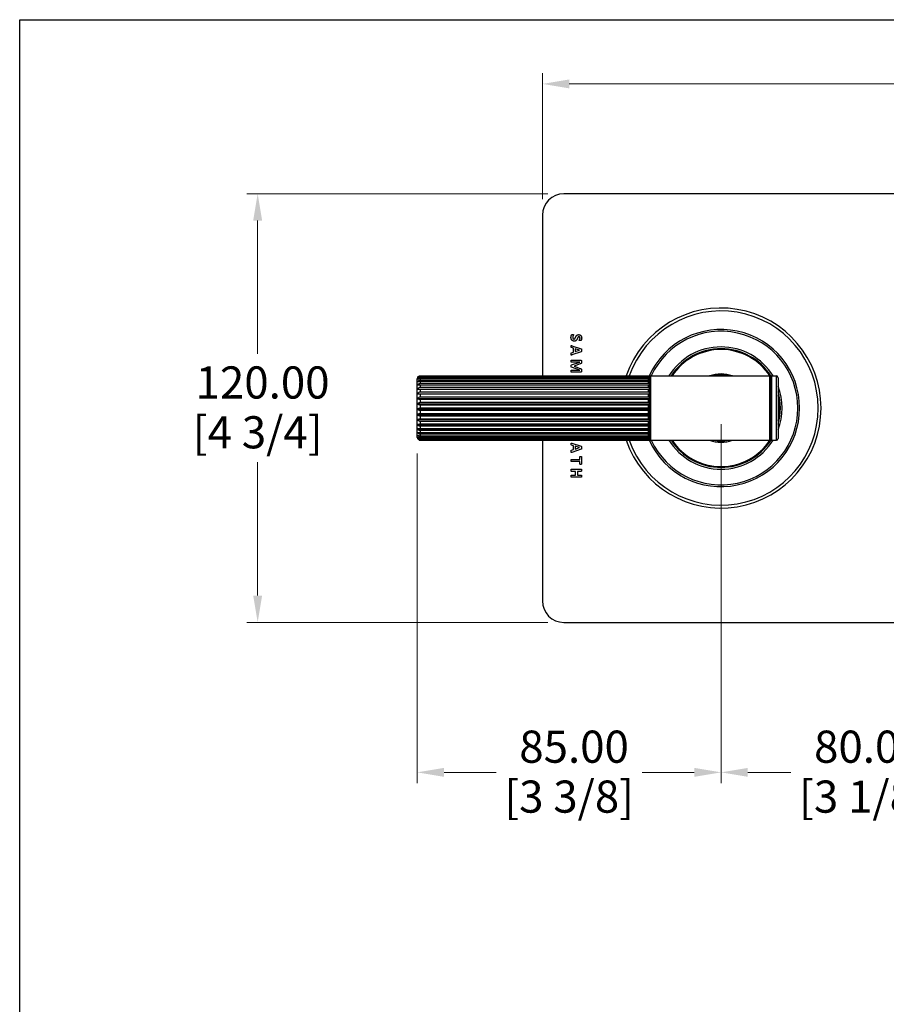
# Model space of a CAD drawing. Units: millimetres. Extents: x 24 to 867, y 24 to 606.
# Drawn here: x 24 to 267, y 330 to 606 of the extents above; entities that cross this region are included whole.
import ezdxf

# ---------------------------------------------------------------- set-up
doc = ezdxf.new("R2010")
doc.units = ezdxf.units.MM
doc.header["$LTSCALE"] = 3
for name, color, linetype, lineweight, true_color in [('Dimension (ISO)', 7, 'Continuous', 18, 0x00003f), ('Visible (ISO)', 7, 'Continuous', 25, 0x00003f), ('Visible Narrow (ISO)', 7, 'Continuous', 25, 0x00003f)]:
    doc.layers.add(name, color=color, linetype=linetype, lineweight=lineweight, true_color=true_color)
doc.layers.add('Sketch Geometry (ANSI)', color=7, linetype='Continuous', lineweight=25)
doc.styles.add('Samuel Heath (ISO)', font='tahoma.ttf')
doc.dimstyles.new('Samuel Heath (ISO)', dxfattribs={"dimscale": 3, "dimtxt": 3, "dimasz": 2.5, "dimexe": 1, "dimexo": 1.5, "dimgap": 0.762, "dimtad": 0, "dimtih": 1, "dimtoh": 1, "dimrnd": 1e-08, "dimzin": 0, "dimdsep": 46, "dimtxsty": 'Samuel Heath (ISO)', "dimcen": 0.09, "dimdle": 10, "dimclrd": 256, "dimclre": 256, "dimclrt": 256, "dimazin": 0, "dimtfac": 1, "dimtmove": 0, "dimatfit": 3, "dimfxl": 1, "dimtolj": 1, "dimtzin": 0, "dimlwd": 15, "dimlwe": 15, "dimarcsym": 0})

# ---------------------------------------------------------------- blocks, each defined once
blk = doc.blocks.new('Borders Default Border')
at = {"layer": 'Sketch Geometry (ANSI)', "flags": 128}
blk.add_lwpolyline([(8, 8), (8, 202), (289, 202), (289, 8), (8, 8)], dxfattribs=at)
blk = doc.blocks.new('*D6')
at = {"layer": 'Defpoints', "color": 0, "transparency": 16777216}
for p in [(430.28, 588.02), (170.28, 551.27), (430.28, 551.27)]:
    blk.add_point(p, dxfattribs=at)
at = {"layer": 'Dimension (ISO)', "color": 176, "lineweight": 15, "true_color": 0x000080, "transparency": 16777216}
for p, q in [((170.28, 555.77), (170.28, 591.02)), ((430.28, 555.77), (430.28, 591.02)), ((177.78, 588.02), (276.44, 588.02)), ((422.78, 588.02), (324.12, 588.02))]:
    blk.add_line(p, q, dxfattribs=at)
at = {"layer": 'Dimension (ISO)', "color": 176, "true_color": 0x000080, "transparency": 16777216}
for points in [[(177.78, 589.27), (177.78, 586.77), (170.28, 588.02)], [(422.78, 589.27), (422.78, 586.77), (430.28, 588.02)]]:
    blk.add_solid(points, dxfattribs=at)
at = {"layer": 'Dimension (ISO)', "color": 176, "lineweight": 18, "true_color": 0x000080, "transparency": 16777216, "char_height": 9, "attachment_point": 2, "style": 'Samuel Heath (ISO)'}
for s, insert in [('\\A1; 260.00', (300.28, 599.68)), ('\\A1;[10 1/4]', (300.28, 585.74))]:
    blk.add_mtext(s, dxfattribs=dict(at, insert=insert))
blk = doc.blocks.new('*D7')
at = {"layer": 'Defpoints', "color": 0, "transparency": 16777216}
for p in [(176.28, 557.27), (90.6, 437.27), (176.28, 437.27)]:
    blk.add_point(p, dxfattribs=at)
at = {"layer": 'Dimension (ISO)', "color": 176, "lineweight": 15, "true_color": 0x000080, "transparency": 16777216}
for p, q in [((171.78, 557.27), (87.6, 557.27)), ((90.6, 549.77), (90.6, 512.41)), ((90.6, 444.77), (90.6, 482.12)), ((171.78, 437.27), (87.6, 437.27))]:
    blk.add_line(p, q, dxfattribs=at)
at = {"layer": 'Dimension (ISO)', "color": 176, "true_color": 0x000080, "transparency": 16777216}
for points in [[(89.35, 549.77), (91.85, 549.77), (90.6, 557.27)], [(89.35, 444.77), (91.85, 444.77), (90.6, 437.27)]]:
    blk.add_solid(points, dxfattribs=at)
at = {"layer": 'Dimension (ISO)', "color": 176, "lineweight": 18, "true_color": 0x000080, "transparency": 16777216, "char_height": 9, "attachment_point": 2, "style": 'Samuel Heath (ISO)'}
for s, insert in [('\\A1; 120.00', (90.6, 508.93)), ('\\A1;[4 3/4]', (90.6, 494.98))]:
    blk.add_mtext(s, dxfattribs=dict(at, insert=insert))
blk = doc.blocks.new('*D8')
at = {"layer": 'Defpoints', "color": 0, "transparency": 16777216}
for p in [(220.28, 497.27), (300.28, 497.27), (220.28, 395.27)]:
    blk.add_point(p, dxfattribs=at)
at = {"layer": 'Dimension (ISO)', "color": 176, "lineweight": 15, "true_color": 0x000080, "transparency": 16777216}
for p, q in [((220.28, 492.77), (220.28, 392.27)), ((300.28, 492.77), (300.28, 392.27)), ((227.78, 395.27), (239.82, 395.27)), ((292.78, 395.27), (280.74, 395.27))]:
    blk.add_line(p, q, dxfattribs=at)
at = {"layer": 'Dimension (ISO)', "color": 176, "true_color": 0x000080, "transparency": 16777216}
for points in [[(227.78, 396.52), (227.78, 394.02), (220.28, 395.27)], [(292.78, 396.52), (292.78, 394.02), (300.28, 395.27)]]:
    blk.add_solid(points, dxfattribs=at)
at = {"layer": 'Dimension (ISO)', "color": 176, "lineweight": 18, "true_color": 0x000080, "transparency": 16777216, "char_height": 9, "attachment_point": 2, "style": 'Samuel Heath (ISO)'}
for s, insert in [('\\A1; 80.00', (260.28, 406.96)), ('\\A1;[3 1/8]', (260.28, 392.98))]:
    blk.add_mtext(s, dxfattribs=dict(at, insert=insert))
blk = doc.blocks.new('*D12')
at = {"layer": 'Defpoints', "color": 0, "transparency": 16777216}
for p in [(220.28, 497.27), (135.28, 489.07), (135.28, 395.27)]:
    blk.add_point(p, dxfattribs=at)
at = {"layer": 'Dimension (ISO)', "color": 176, "lineweight": 15, "true_color": 0x000080, "transparency": 16777216}
for p, q in [((220.28, 492.77), (220.28, 392.27)), ((135.28, 484.57), (135.28, 392.27)), ((142.78, 395.27), (157.32, 395.27)), ((212.78, 395.27), (198.24, 395.27))]:
    blk.add_line(p, q, dxfattribs=at)
at = {"layer": 'Dimension (ISO)', "color": 176, "true_color": 0x000080, "transparency": 16777216}
for points in [[(142.78, 396.52), (142.78, 394.02), (135.28, 395.27)], [(212.78, 396.52), (212.78, 394.02), (220.28, 395.27)]]:
    blk.add_solid(points, dxfattribs=at)
at = {"layer": 'Dimension (ISO)', "color": 176, "lineweight": 18, "true_color": 0x000080, "transparency": 16777216, "char_height": 9, "attachment_point": 2, "style": 'Samuel Heath (ISO)'}
for s, insert in [('\\A1; 85.00', (177.78, 406.96)), ('\\A1;[3 3/8]', (177.78, 392.98))]:
    blk.add_mtext(s, dxfattribs=dict(at, insert=insert))

msp = doc.modelspace()

# ---------------------------------------------------------------- linework, layer by layer
at = {"layer": 'Visible (ISO)'}
for p, q in [((424.279, 557.267), (176.279, 557.267)), ((170.279, 551.267), (170.279, 506.267)), ((178.42, 512.723), (179, 512.917)), ((179, 514.003), (178.433, 514.185)), ((181.118, 513.031), (178.558, 512.135)), ((178.564, 514.727), (181.124, 513.834)), ((179, 512.917), (179, 514.003)), ((179.452, 513.87), (179.452, 513.055)), ((180.677, 513.464), (179.452, 513.87)), ((179.452, 513.055), (180.677, 513.461)), ((180.677, 513.461), (180.677, 513.464)), ((178.42, 510.7), (180.993, 510.7)), ((180.77, 510.145), (178.42, 510.145)), ((178.422, 509.33), (180.77, 510.139)), ((180.77, 510.139), (180.77, 510.145)), ((181.227, 510.479), (181.227, 510.096)), ((178.42, 507.89), (180.77, 507.89)), ((180.993, 507.334), (178.42, 507.334)), ((180.77, 507.895), (178.422, 508.731)), ((180.895, 509.641), (179.174, 509.015)), ((179.174, 509.015), (179.174, 509.006)), ((179.174, 509.006), (180.889, 508.358)), ((180.77, 507.89), (180.77, 507.895)), ((181.227, 507.961), (181.227, 507.566)), ((135.279, 489.067), (135.279, 505.467)), ((136.079, 506.267), (199.979, 506.267)), ((199.979, 506.238), (136.079, 506.238)), ((136.079, 506.14), (199.979, 506.14)), ((199.979, 505.975), (136.079, 505.975)), ((136.079, 505.742), (199.979, 505.742)), ((199.979, 505.447), (136.079, 505.447)), ((136.079, 505.088), (199.979, 505.088)), ((199.979, 504.671), (136.079, 504.671)), ((200.279, 488.567), (200.279, 505.967)), ((200.279, 505.967), (200.279, 505.964)), ((200.279, 505.957), (200.279, 505.793)), ((200.279, 505.751), (200.279, 505.362)), ((200.279, 505.287), (200.279, 504.686)), ((200.279, 504.58), (200.279, 503.783)), ((200.579, 506.267), (233.979, 506.267)), ((234.279, 488.367), (234.279, 506.167)), ((234.379, 506.267), (235.779, 506.267)), ((236.279, 505.767), (236.279, 488.767)), ((135.386, 502.544), (200.279, 502.544)), ((136.079, 504.195), (199.979, 504.195)), ((199.979, 503.67), (136.079, 503.67)), ((136.079, 503.092), (199.979, 503.092)), ((199.979, 502.474), (136.079, 502.474)), ((136.079, 501.813), (199.979, 501.813)), ((200.279, 503.65), (200.279, 502.683)), ((200.279, 502.526), (200.279, 501.419)), ((135.386, 501.285), (200.279, 501.285)), ((135.386, 499.903), (200.279, 499.903)), ((199.979, 501.12), (136.079, 501.12)), ((136.079, 500.395), (199.979, 500.395)), ((199.979, 499.649), (136.079, 499.649)), ((200.279, 501.243), (200.279, 500.028)), ((200.279, 499.839), (200.279, 498.554)), ((135.386, 498.442), (200.279, 498.442)), ((135.386, 496.945), (200.279, 496.945)), ((136.079, 498.882), (199.979, 498.882)), ((199.979, 498.106), (136.079, 498.106)), ((136.079, 497.32), (199.979, 497.32)), ((199.979, 496.537), (136.079, 496.537)), ((200.279, 498.357), (200.279, 497.04)), ((200.279, 496.841), (200.279, 495.533)), ((135.386, 495.457), (200.279, 495.457)), ((135.386, 494.025), (200.279, 494.025)), ((136.079, 495.756), (199.979, 495.756)), ((199.979, 494.991), (136.079, 494.991)), ((136.079, 494.238), (199.979, 494.238)), ((199.979, 493.513), (136.079, 493.513)), ((200.279, 495.339), (200.279, 494.079)), ((200.279, 493.895), (200.279, 492.722)), ((135.386, 492.691), (200.279, 492.691)), ((135.386, 491.496), (200.279, 491.496)), ((136.079, 492.813), (199.979, 492.813)), ((199.979, 492.15), (136.079, 492.15)), ((136.079, 491.522), (199.979, 491.522)), ((199.979, 490.942), (136.079, 490.942)), ((200.279, 492.553), (200.279, 491.503)), ((200.279, 491.355), (200.279, 490.459)), ((136.079, 490.407), (199.979, 490.407)), ((199.979, 489.926), (136.079, 489.926)), ((136.079, 489.499), (199.979, 489.499)), ((199.979, 489.134), (136.079, 489.134)), ((136.079, 488.828), (199.979, 488.828)), ((199.979, 488.588), (136.079, 488.588)), ((136.079, 488.413), (199.979, 488.413)), ((199.979, 488.307), (136.079, 488.307)), ((136.079, 488.268), (199.979, 488.268)), ((170.279, 488.268), (170.279, 443.267)), ((200.279, 490.337), (200.279, 489.622)), ((200.279, 489.529), (200.279, 489.017)), ((200.279, 488.956), (200.279, 488.663)), ((200.279, 488.636), (200.279, 488.567)), ((200.579, 488.267), (233.979, 488.267)), ((234.379, 488.267), (235.779, 488.267)), ((178.42, 485.444), (179, 485.638)), ((179, 486.724), (178.433, 486.906)), ((181.118, 485.752), (178.558, 484.856)), ((178.564, 487.448), (181.124, 486.555)), ((179, 485.638), (179, 486.724)), ((180.677, 486.185), (179.452, 486.591)), ((179.452, 486.591), (179.452, 485.776)), ((179.452, 485.776), (180.677, 486.182)), ((180.677, 486.182), (180.677, 486.185)), ((178.42, 482.901), (180.748, 482.901)), ((180.748, 482.901), (180.748, 483.622)), ((181.227, 483.622), (181.227, 481.591)), ((180.748, 482.313), (178.42, 482.313)), ((178.42, 480.126), (181.148, 480.126)), ((180.748, 481.591), (180.748, 482.313)), ((179.588, 479.541), (178.42, 479.541)), ((178.42, 478.457), (179.588, 478.457)), ((181.148, 477.872), (178.42, 477.872)), ((179.588, 478.457), (179.588, 479.541)), ((181.148, 479.541), (180.089, 479.541)), ((180.089, 479.541), (180.089, 478.457)), ((180.089, 478.457), (181.148, 478.457)), ((176.279, 437.267), (424.279, 437.267))]:
    msp.add_line(p, q, dxfattribs=at)
for centre, radius, start, end in [((176.279, 551.267), 6, 90, 180), ((220.279, 497.267), 28, 198.74901, 161.25099), ((220.279, 497.267), 22, 203.94586, 156.05416), ((220.279, 497.267), 16.625, 32.56047, 147.22418), ((136.079, 505.467), 0.8, 111.67969, 180), ((199.979, 505.967), 0.3, 0, 54.22996), ((200.579, 505.967), 0.3, 90, 180), ((220.279, 497.267), 9.548, 70.49097, 109.50903), ((220.279, 497.267), 9.25, 76.64882, 103.35118), ((220.279, 497.267), 9.2, 78.03125, 101.96875), ((233.979, 505.967), 0.3, 0, 90), ((234.379, 506.167), 0.1, 90, 180), ((235.779, 505.767), 0.5, 0, 90), ((220.279, 497.267), 16.625, 344.23961, 15.76039), ((136.079, 489.067), 0.8, 180, 248.32031), ((199.979, 488.567), 0.3, 305.77004, 0), ((200.579, 488.567), 0.3, 180, 270), ((220.279, 497.267), 16.625, 212.77582, 327.43953), ((220.279, 497.267), 9.548, 250.49097, 289.50903), ((220.279, 497.267), 9.25, 256.64882, 283.35118), ((220.279, 497.267), 9.2, 258.03125, 281.96875), ((233.979, 488.567), 0.3, 270, 0), ((234.379, 488.367), 0.1, 180, 270), ((235.779, 488.767), 0.5, 270, 0), ((176.279, 443.267), 6, 180, 270)]:
    msp.add_arc(centre, radius, start, end, dxfattribs=at)
for points in [[(178.289, 517.05), (178.289, 517.2), (178.338, 517.456), (178.409, 517.652), (178.485, 517.785), (178.542, 517.842), (178.651, 517.867), (178.755, 517.867)], [(179.207, 515.983), (178.978, 515.983), (178.635, 516.151), (178.406, 516.443), (178.289, 516.83), (178.289, 517.05)], [(178.755, 517.867), (178.823, 517.867), (178.918, 517.859), (178.975, 517.837), (179, 517.804), (179, 517.783)], [(179, 517.783), (179, 517.75), (178.926, 517.638), (178.836, 517.459), (178.763, 517.211), (178.763, 517.05)], [(178.763, 517.05), (178.763, 516.941), (178.814, 516.772), (178.907, 516.655), (179.046, 516.593), (179.13, 516.593)], [(179.13, 516.593), (179.228, 516.593), (179.37, 516.699), (179.479, 516.87), (179.574, 517.088), (179.68, 517.322), (179.817, 517.54), (180.007, 517.712), (180.266, 517.818), (180.446, 517.818)], [(180.511, 517.222), (180.416, 517.222), (180.274, 517.118), (180.165, 516.941), (180.07, 516.718), (179.964, 516.486), (179.827, 516.263), (179.637, 516.089), (179.381, 515.983), (179.207, 515.983)], [(180.446, 517.818), (180.655, 517.818), (180.968, 517.663), (181.175, 517.404), (181.279, 517.047), (181.279, 516.849)], [(180.821, 516.84), (180.821, 516.936), (180.775, 517.08), (180.691, 517.175), (180.576, 517.222), (180.511, 517.222)], [(180.625, 516.225), (180.625, 516.25), (180.688, 516.356), (180.761, 516.514), (180.821, 516.718), (180.821, 516.84)], [(180.865, 516.149), (180.8, 516.149), (180.71, 516.154), (180.652, 516.171), (180.625, 516.201), (180.625, 516.225)], [(181.279, 516.849), (181.279, 516.748), (181.249, 516.541), (181.194, 516.364), (181.126, 516.225), (181.083, 516.179), (181.053, 516.165), (181.001, 516.154), (180.922, 516.149), (180.865, 516.149)], [(178.327, 514.504), (178.327, 514.605), (178.341, 514.722), (178.392, 514.765), (178.485, 514.752), (178.564, 514.727)], [(178.433, 514.185), (178.403, 514.196), (178.36, 514.224), (178.335, 514.289), (178.327, 514.406), (178.327, 514.504)], [(181.241, 513.456), (181.241, 513.325), (181.235, 513.167), (181.211, 513.08), (181.162, 513.042), (181.118, 513.031)], [(181.124, 513.834), (181.162, 513.821), (181.211, 513.785), (181.235, 513.709), (181.241, 513.57), (181.241, 513.456)], [(178.327, 512.38), (178.327, 512.495), (178.332, 512.62), (178.354, 512.688), (178.39, 512.715), (178.42, 512.723)], [(178.558, 512.135), (178.48, 512.111), (178.384, 512.097), (178.338, 512.146), (178.327, 512.271), (178.327, 512.38)], [(178.327, 510.422), (178.327, 510.504), (178.341, 510.61), (178.362, 510.676), (178.398, 510.7), (178.42, 510.7)], [(178.42, 510.145), (178.398, 510.145), (178.362, 510.169), (178.341, 510.237), (178.327, 510.341), (178.327, 510.422)], [(181.227, 510.096), (181.227, 509.992), (181.194, 509.845), (181.115, 509.739), (180.987, 509.668), (180.895, 509.641)], [(180.993, 510.7), (181.107, 510.7), (181.227, 510.58), (181.227, 510.479)], [(178.327, 509.034), (178.327, 509.107), (178.338, 509.216), (178.362, 509.284), (178.398, 509.325), (178.422, 509.33)], [(178.422, 508.731), (178.395, 508.739), (178.357, 508.78), (178.332, 508.848), (178.327, 508.957), (178.327, 509.034)], [(178.327, 507.612), (178.327, 507.694), (178.341, 507.8), (178.362, 507.863), (178.398, 507.89), (178.42, 507.89)], [(178.42, 507.334), (178.398, 507.334), (178.362, 507.359), (178.341, 507.424), (178.327, 507.53), (178.327, 507.612)], [(180.889, 508.358), (180.985, 508.328), (181.113, 508.26), (181.194, 508.168), (181.227, 508.045), (181.227, 507.961)], [(181.227, 507.566), (181.227, 507.506), (181.197, 507.419), (181.134, 507.364), (181.047, 507.334), (180.993, 507.334)], [(178.327, 487.225), (178.327, 487.326), (178.341, 487.443), (178.392, 487.486), (178.485, 487.473), (178.564, 487.448)], [(178.433, 486.906), (178.403, 486.917), (178.36, 486.945), (178.335, 487.01), (178.327, 487.127), (178.327, 487.225)], [(178.327, 485.101), (178.327, 485.215), (178.332, 485.341), (178.354, 485.409), (178.39, 485.436), (178.42, 485.444)], [(181.241, 486.177), (181.241, 486.046), (181.235, 485.888), (181.211, 485.801), (181.162, 485.763), (181.118, 485.752)], [(181.124, 486.555), (181.162, 486.542), (181.211, 486.506), (181.235, 486.43), (181.241, 486.291), (181.241, 486.177)], [(178.558, 484.856), (178.48, 484.831), (178.384, 484.818), (178.338, 484.867), (178.327, 484.992), (178.327, 485.101)], [(178.327, 482.607), (178.327, 482.691), (178.341, 482.806), (178.362, 482.871), (178.398, 482.901), (178.42, 482.901)], [(178.42, 482.313), (178.398, 482.313), (178.362, 482.343), (178.341, 482.408), (178.327, 482.522), (178.327, 482.607)], [(180.748, 483.622), (180.748, 483.644), (180.775, 483.677), (180.829, 483.699), (180.922, 483.71), (180.987, 483.71)], [(180.987, 483.71), (181.053, 483.71), (181.148, 483.699), (181.203, 483.677), (181.227, 483.644), (181.227, 483.622)], [(178.327, 479.832), (178.327, 479.916), (178.341, 480.031), (178.362, 480.096), (178.398, 480.126), (178.42, 480.126)], [(178.42, 479.541), (178.398, 479.541), (178.362, 479.568), (178.341, 479.633), (178.327, 479.745), (178.327, 479.832)], [(180.987, 481.504), (180.922, 481.504), (180.829, 481.515), (180.775, 481.537), (180.748, 481.572), (180.748, 481.591)], [(181.227, 481.591), (181.227, 481.572), (181.203, 481.537), (181.148, 481.515), (181.053, 481.504), (180.987, 481.504)], [(181.148, 480.126), (181.17, 480.126), (181.205, 480.096), (181.227, 480.031), (181.241, 479.916), (181.241, 479.832)], [(181.241, 479.832), (181.241, 479.745), (181.227, 479.633), (181.205, 479.568), (181.17, 479.541), (181.148, 479.541)], [(178.327, 478.163), (178.327, 478.25), (178.341, 478.364), (178.362, 478.427), (178.398, 478.457), (178.42, 478.457)], [(178.42, 477.872), (178.398, 477.872), (178.362, 477.901), (178.341, 477.967), (178.327, 478.078), (178.327, 478.163)], [(181.148, 478.457), (181.17, 478.457), (181.205, 478.427), (181.227, 478.364), (181.241, 478.25), (181.241, 478.163)], [(181.241, 478.163), (181.241, 478.078), (181.227, 477.967), (181.205, 477.901), (181.17, 477.872), (181.148, 477.872)]]:
    msp.add_open_spline(points, degree=2, dxfattribs=at)
for points, knots in [([(135.386, 505.861), (135.427, 505.935), (135.487, 506.011), (135.619, 506.128), (135.714, 506.187), (135.887, 506.249), (135.99, 506.267), (136.079, 506.267)], [-0.088530775, -0.088530775, -0.088530775, -0.088530775, -0.05771916, -0.05771916, -0.026548722, -0.026548722, 0, 0, 0, 0]), ([(136.079, 506.238), (135.99, 506.238), (135.887, 506.221), (135.715, 506.163), (135.619, 506.109), (135.487, 506), (135.427, 505.93), (135.386, 505.861)], [0, 0, 0, 0, 0.026512295, 0.026512295, 0.057700398, 0.057700398, 0.088677399, 0.088677399, 0.088677399, 0.088677399]), ([(135.386, 505.675), (135.427, 505.76), (135.487, 505.846), (135.619, 505.98), (135.714, 506.047), (135.887, 506.118), (135.99, 506.14), (136.079, 506.14)], [-0.088530775, -0.088530775, -0.088530775, -0.088530775, -0.05771916, -0.05771916, -0.026548722, -0.026548722, 0, 0, 0, 0]), ([(136.079, 505.975), (135.99, 505.975), (135.887, 505.961), (135.715, 505.915), (135.619, 505.872), (135.487, 505.785), (135.427, 505.73), (135.386, 505.675)], [0, 0, 0, 0, 0.026512295, 0.026512295, 0.057700398, 0.057700398, 0.088677399, 0.088677399, 0.088677399, 0.088677399]), ([(135.386, 505.233), (135.427, 505.326), (135.487, 505.42), (135.619, 505.567), (135.714, 505.641), (135.887, 505.719), (135.99, 505.742), (136.079, 505.742)], [-0.088530775, -0.088530775, -0.088530775, -0.088530775, -0.05771916, -0.05771916, -0.026548722, -0.026548722, 0, 0, 0, 0]), ([(136.079, 505.447), (135.99, 505.447), (135.887, 505.437), (135.715, 505.405), (135.619, 505.374), (135.487, 505.312), (135.427, 505.272), (135.386, 505.233)], [0, 0, 0, 0, 0.026512295, 0.026512295, 0.057700398, 0.057700398, 0.088677399, 0.088677399, 0.088677399, 0.088677399]), ([(135.386, 504.549), (135.427, 504.647), (135.487, 504.747), (135.619, 504.902), (135.714, 504.98), (135.887, 505.063), (135.99, 505.088), (136.079, 505.088)], [-0.088530775, -0.088530775, -0.088530775, -0.088530775, -0.05771916, -0.05771916, -0.026548722, -0.026548722, 0, 0, 0, 0]), ([(136.079, 504.671), (135.99, 504.671), (135.887, 504.665), (135.715, 504.647), (135.619, 504.629), (135.487, 504.594), (135.427, 504.571), (135.386, 504.549)], [0, 0, 0, 0, 0.026512295, 0.026512295, 0.057700398, 0.057700398, 0.088677399, 0.088677399, 0.088677399, 0.088677399]), ([(199.979, 506.267), (200.012, 506.267), (200.051, 506.26), (200.116, 506.237), (200.152, 506.214), (200.208, 506.165), (200.235, 506.128), (200.268, 506.056), (200.279, 506.006), (200.279, 505.964)], [0, 0, 0, 0, 0.010019395, 0.010019395, 0.021789838, 0.021789838, 0.036097727, 0.036097727, 0.05311703, 0.05311703, 0.05311703, 0.05311703]), ([(200.279, 505.957), (200.279, 505.996), (200.268, 506.042), (200.234, 506.109), (200.208, 506.143), (200.152, 506.189), (200.116, 506.209), (200.051, 506.231), (200.012, 506.238), (199.979, 506.238)], [-0.053242442, -0.053242442, -0.053242442, -0.053242442, -0.036136482, -0.036136482, -0.021785582, -0.021785582, -0.010006814, -0.010006814, 0, 0, 0, 0]), ([(199.979, 506.14), (200.012, 506.14), (200.051, 506.132), (200.116, 506.105), (200.152, 506.079), (200.208, 506.023), (200.235, 505.98), (200.268, 505.897), (200.279, 505.841), (200.279, 505.793)], [0, 0, 0, 0, 0.010019395, 0.010019395, 0.021789838, 0.021789838, 0.036097727, 0.036097727, 0.05311703, 0.05311703, 0.05311703, 0.05311703]), ([(200.279, 505.751), (200.279, 505.782), (200.268, 505.818), (200.234, 505.872), (200.208, 505.899), (200.152, 505.936), (200.116, 505.952), (200.051, 505.969), (200.012, 505.975), (199.979, 505.975)], [-0.053242442, -0.053242442, -0.053242442, -0.053242442, -0.036136482, -0.036136482, -0.021785582, -0.021785582, -0.010006814, -0.010006814, 0, 0, 0, 0]), ([(199.979, 505.742), (200.012, 505.742), (200.051, 505.734), (200.116, 505.704), (200.152, 505.676), (200.208, 505.614), (200.235, 505.568), (200.268, 505.477), (200.279, 505.414), (200.279, 505.362)], [0, 0, 0, 0, 0.010019395, 0.010019395, 0.021789838, 0.021789838, 0.036097727, 0.036097727, 0.05311703, 0.05311703, 0.05311703, 0.05311703]), ([(200.279, 505.287), (200.279, 505.309), (200.268, 505.335), (200.234, 505.374), (200.208, 505.393), (200.152, 505.419), (200.116, 505.431), (200.051, 505.443), (200.012, 505.447), (199.979, 505.447)], [-0.053242442, -0.053242442, -0.053242442, -0.053242442, -0.036136482, -0.036136482, -0.021785582, -0.021785582, -0.010006814, -0.010006814, 0, 0, 0, 0]), ([(199.979, 505.088), (200.012, 505.088), (200.051, 505.078), (200.116, 505.047), (200.152, 505.017), (200.208, 504.952), (200.235, 504.903), (200.268, 504.806), (200.279, 504.741), (200.279, 504.686)], [0, 0, 0, 0, 0.010019395, 0.010019395, 0.021789838, 0.021789838, 0.036097727, 0.036097727, 0.05311703, 0.05311703, 0.05311703, 0.05311703]), ([(200.279, 504.58), (200.279, 504.592), (200.268, 504.607), (200.234, 504.629), (200.208, 504.64), (200.152, 504.655), (200.116, 504.662), (200.051, 504.669), (200.012, 504.671), (199.979, 504.671)], [-0.053242442, -0.053242442, -0.053242442, -0.053242442, -0.036136482, -0.036136482, -0.021785582, -0.021785582, -0.010006814, -0.010006814, 0, 0, 0, 0]), ([(135.386, 503.643), (135.427, 503.744), (135.487, 503.847), (135.619, 504.005), (135.714, 504.085), (135.887, 504.17), (135.99, 504.195), (136.079, 504.195)], [-0.088530775, -0.088530775, -0.088530775, -0.088530775, -0.05771916, -0.05771916, -0.026548722, -0.026548722, 0, 0, 0, 0]), ([(136.079, 503.67), (135.99, 503.67), (135.887, 503.669), (135.715, 503.664), (135.619, 503.661), (135.487, 503.653), (135.427, 503.648), (135.386, 503.643)], [0, 0, 0, 0, 0.026512295, 0.026512295, 0.057700398, 0.057700398, 0.088677399, 0.088677399, 0.088677399, 0.088677399]), ([(135.386, 502.544), (135.427, 502.644), (135.487, 502.746), (135.619, 502.904), (135.714, 502.983), (135.887, 503.067), (135.99, 503.092), (136.079, 503.092)], [-0.088530775, -0.088530775, -0.088530775, -0.088530775, -0.05771916, -0.05771916, -0.026548722, -0.026548722, 0, 0, 0, 0]), ([(136.079, 502.474), (135.99, 502.474), (135.887, 502.477), (135.715, 502.488), (135.619, 502.498), (135.487, 502.518), (135.427, 502.531), (135.386, 502.544)], [0, 0, 0, 0, 0.026512295, 0.026512295, 0.057700398, 0.057700398, 0.088677399, 0.088677399, 0.088677399, 0.088677399]), ([(135.386, 501.285), (135.427, 501.381), (135.487, 501.479), (135.619, 501.631), (135.714, 501.708), (135.887, 501.788), (135.99, 501.813), (136.079, 501.813)], [-0.088530775, -0.088530775, -0.088530775, -0.088530775, -0.05771916, -0.05771916, -0.026548722, -0.026548722, 0, 0, 0, 0]), ([(199.979, 504.195), (200.012, 504.195), (200.051, 504.186), (200.116, 504.154), (200.152, 504.123), (200.208, 504.057), (200.235, 504.006), (200.268, 503.907), (200.279, 503.84), (200.279, 503.783)], [0, 0, 0, 0, 0.010019395, 0.010019395, 0.021789838, 0.021789838, 0.036097727, 0.036097727, 0.05311703, 0.05311703, 0.05311703, 0.05311703]), ([(200.279, 503.65), (200.279, 503.653), (200.268, 503.656), (200.234, 503.661), (200.208, 503.663), (200.152, 503.666), (200.116, 503.668), (200.051, 503.669), (200.012, 503.67), (199.979, 503.67)], [-0.053242442, -0.053242442, -0.053242442, -0.053242442, -0.036136482, -0.036136482, -0.021785582, -0.021785582, -0.010006814, -0.010006814, 0, 0, 0, 0]), ([(199.979, 503.092), (200.012, 503.092), (200.051, 503.083), (200.116, 503.051), (200.152, 503.021), (200.208, 502.955), (200.235, 502.904), (200.268, 502.806), (200.279, 502.74), (200.279, 502.683)], [0, 0, 0, 0, 0.010019395, 0.010019395, 0.021789838, 0.021789838, 0.036097727, 0.036097727, 0.05311703, 0.05311703, 0.05311703, 0.05311703]), ([(200.279, 502.526), (200.279, 502.519), (200.268, 502.511), (200.234, 502.498), (200.208, 502.492), (200.152, 502.483), (200.116, 502.479), (200.051, 502.475), (200.012, 502.474), (199.979, 502.474)], [-0.053242442, -0.053242442, -0.053242442, -0.053242442, -0.036136482, -0.036136482, -0.021785582, -0.021785582, -0.010006814, -0.010006814, 0, 0, 0, 0]), ([(199.979, 501.813), (200.012, 501.813), (200.051, 501.803), (200.116, 501.773), (200.152, 501.744), (200.208, 501.68), (200.235, 501.632), (200.268, 501.537), (200.279, 501.473), (200.279, 501.419)], [0, 0, 0, 0, 0.010019395, 0.010019395, 0.021789838, 0.021789838, 0.036097727, 0.036097727, 0.05311703, 0.05311703, 0.05311703, 0.05311703]), ([(136.079, 501.12), (135.99, 501.12), (135.887, 501.128), (135.715, 501.153), (135.619, 501.177), (135.487, 501.224), (135.427, 501.255), (135.386, 501.285)], [0, 0, 0, 0, 0.026512295, 0.026512295, 0.057700398, 0.057700398, 0.088677399, 0.088677399, 0.088677399, 0.088677399]), ([(135.386, 499.903), (135.427, 499.993), (135.487, 500.084), (135.619, 500.226), (135.714, 500.297), (135.887, 500.372), (135.99, 500.395), (136.079, 500.395)], [-0.088530775, -0.088530775, -0.088530775, -0.088530775, -0.05771916, -0.05771916, -0.026548722, -0.026548722, 0, 0, 0, 0]), ([(136.079, 499.649), (135.99, 499.649), (135.887, 499.661), (135.715, 499.7), (135.619, 499.736), (135.487, 499.81), (135.427, 499.857), (135.386, 499.903)], [0, 0, 0, 0, 0.026512295, 0.026512295, 0.057700398, 0.057700398, 0.088677399, 0.088677399, 0.088677399, 0.088677399]), ([(200.279, 501.243), (200.279, 501.226), (200.268, 501.206), (200.234, 501.177), (200.208, 501.161), (200.152, 501.142), (200.116, 501.133), (200.051, 501.123), (200.012, 501.12), (199.979, 501.12)], [-0.053242442, -0.053242442, -0.053242442, -0.053242442, -0.036136482, -0.036136482, -0.021785582, -0.021785582, -0.010006814, -0.010006814, 0, 0, 0, 0]), ([(199.979, 500.395), (200.012, 500.395), (200.051, 500.386), (200.116, 500.358), (200.152, 500.331), (200.208, 500.271), (200.235, 500.226), (200.268, 500.138), (200.279, 500.079), (200.279, 500.028)], [0, 0, 0, 0, 0.010019395, 0.010019395, 0.021789838, 0.021789838, 0.036097727, 0.036097727, 0.05311703, 0.05311703, 0.05311703, 0.05311703]), ([(200.279, 499.839), (200.279, 499.813), (200.268, 499.782), (200.234, 499.736), (200.208, 499.713), (200.152, 499.682), (200.116, 499.668), (200.051, 499.654), (200.012, 499.649), (199.979, 499.649)], [-0.053242442, -0.053242442, -0.053242442, -0.053242442, -0.036136482, -0.036136482, -0.021785582, -0.021785582, -0.010006814, -0.010006814, 0, 0, 0, 0]), ([(135.386, 498.442), (135.427, 498.522), (135.487, 498.604), (135.619, 498.73), (135.714, 498.794), (135.887, 498.861), (135.99, 498.882), (136.079, 498.882)], [-0.088530775, -0.088530775, -0.088530775, -0.088530775, -0.05771916, -0.05771916, -0.026548722, -0.026548722, 0, 0, 0, 0]), ([(136.079, 498.106), (135.99, 498.106), (135.887, 498.121), (135.715, 498.173), (135.619, 498.221), (135.487, 498.318), (135.427, 498.381), (135.386, 498.442)], [0, 0, 0, 0, 0.026512295, 0.026512295, 0.057700398, 0.057700398, 0.088677399, 0.088677399, 0.088677399, 0.088677399]), ([(135.386, 496.945), (135.427, 497.013), (135.487, 497.083), (135.619, 497.191), (135.714, 497.245), (135.887, 497.302), (135.99, 497.32), (136.079, 497.32)], [-0.088530775, -0.088530775, -0.088530775, -0.088530775, -0.05771916, -0.05771916, -0.026548722, -0.026548722, 0, 0, 0, 0]), ([(136.079, 496.537), (135.99, 496.537), (135.887, 496.556), (135.715, 496.618), (135.619, 496.677), (135.487, 496.794), (135.427, 496.87), (135.386, 496.945)], [0, 0, 0, 0, 0.026512295, 0.026512295, 0.057700398, 0.057700398, 0.088677399, 0.088677399, 0.088677399, 0.088677399]), ([(199.979, 498.882), (200.012, 498.882), (200.051, 498.874), (200.116, 498.848), (200.152, 498.824), (200.208, 498.771), (200.235, 498.731), (200.268, 498.652), (200.279, 498.599), (200.279, 498.554)], [0, 0, 0, 0, 0.010019395, 0.010019395, 0.021789838, 0.021789838, 0.036097727, 0.036097727, 0.05311703, 0.05311703, 0.05311703, 0.05311703]), ([(200.279, 498.357), (200.279, 498.322), (200.268, 498.281), (200.234, 498.221), (200.208, 498.19), (200.152, 498.15), (200.116, 498.131), (200.051, 498.112), (200.012, 498.106), (199.979, 498.106)], [-0.053242442, -0.053242442, -0.053242442, -0.053242442, -0.036136482, -0.036136482, -0.021785582, -0.021785582, -0.010006814, -0.010006814, 0, 0, 0, 0]), ([(199.979, 497.32), (200.012, 497.32), (200.051, 497.313), (200.116, 497.291), (200.152, 497.271), (200.208, 497.225), (200.235, 497.191), (200.268, 497.124), (200.279, 497.078), (200.279, 497.04)], [0, 0, 0, 0, 0.010019395, 0.010019395, 0.021789838, 0.021789838, 0.036097727, 0.036097727, 0.05311703, 0.05311703, 0.05311703, 0.05311703]), ([(200.279, 496.841), (200.279, 496.799), (200.268, 496.75), (200.234, 496.677), (200.208, 496.639), (200.152, 496.59), (200.116, 496.568), (200.051, 496.544), (200.012, 496.537), (199.979, 496.537)], [-0.053242442, -0.053242442, -0.053242442, -0.053242442, -0.036136482, -0.036136482, -0.021785582, -0.021785582, -0.010006814, -0.010006814, 0, 0, 0, 0]), ([(135.386, 495.457), (135.427, 495.512), (135.487, 495.567), (135.619, 495.653), (135.714, 495.697), (135.887, 495.742), (135.99, 495.756), (136.079, 495.756)], [-0.088530775, -0.088530775, -0.088530775, -0.088530775, -0.05771916, -0.05771916, -0.026548722, -0.026548722, 0, 0, 0, 0]), ([(136.079, 494.991), (135.99, 494.991), (135.887, 495.012), (135.715, 495.083), (135.619, 495.151), (135.487, 495.285), (135.427, 495.372), (135.386, 495.457)], [0, 0, 0, 0, 0.026512295, 0.026512295, 0.057700398, 0.057700398, 0.088677399, 0.088677399, 0.088677399, 0.088677399]), ([(135.386, 494.025), (135.427, 494.064), (135.487, 494.103), (135.619, 494.165), (135.714, 494.196), (135.887, 494.229), (135.99, 494.238), (136.079, 494.238)], [-0.088530775, -0.088530775, -0.088530775, -0.088530775, -0.05771916, -0.05771916, -0.026548722, -0.026548722, 0, 0, 0, 0]), ([(136.079, 493.513), (135.99, 493.513), (135.887, 493.537), (135.715, 493.615), (135.619, 493.689), (135.487, 493.836), (135.427, 493.931), (135.386, 494.025)], [0, 0, 0, 0, 0.026512295, 0.026512295, 0.057700398, 0.057700398, 0.088677399, 0.088677399, 0.088677399, 0.088677399]), ([(199.979, 495.756), (200.012, 495.756), (200.051, 495.751), (200.116, 495.733), (200.152, 495.717), (200.208, 495.681), (200.235, 495.654), (200.268, 495.6), (200.279, 495.564), (200.279, 495.533)], [0, 0, 0, 0, 0.010019395, 0.010019395, 0.021789838, 0.021789838, 0.036097727, 0.036097727, 0.05311703, 0.05311703, 0.05311703, 0.05311703]), ([(200.279, 495.339), (200.279, 495.291), (200.268, 495.234), (200.234, 495.15), (200.208, 495.108), (200.152, 495.051), (200.116, 495.026), (200.051, 494.999), (200.012, 494.991), (199.979, 494.991)], [-0.053242442, -0.053242442, -0.053242442, -0.053242442, -0.036136482, -0.036136482, -0.021785582, -0.021785582, -0.010006814, -0.010006814, 0, 0, 0, 0]), ([(199.979, 494.238), (200.012, 494.238), (200.051, 494.235), (200.116, 494.222), (200.152, 494.211), (200.208, 494.185), (200.235, 494.165), (200.268, 494.127), (200.279, 494.101), (200.279, 494.079)], [0, 0, 0, 0, 0.010019395, 0.010019395, 0.021789838, 0.021789838, 0.036097727, 0.036097727, 0.05311703, 0.05311703, 0.05311703, 0.05311703]), ([(200.279, 493.895), (200.279, 493.842), (200.268, 493.78), (200.234, 493.688), (200.208, 493.642), (200.152, 493.58), (200.116, 493.552), (200.051, 493.522), (200.012, 493.513), (199.979, 493.513)], [-0.053242442, -0.053242442, -0.053242442, -0.053242442, -0.036136482, -0.036136482, -0.021785582, -0.021785582, -0.010006814, -0.010006814, 0, 0, 0, 0]), ([(135.386, 492.691), (135.427, 492.713), (135.487, 492.736), (135.619, 492.771), (135.714, 492.788), (135.887, 492.807), (135.99, 492.813), (136.079, 492.813)], [-0.088530775, -0.088530775, -0.088530775, -0.088530775, -0.05771916, -0.05771916, -0.026548722, -0.026548722, 0, 0, 0, 0]), ([(136.079, 492.15), (135.99, 492.15), (135.887, 492.175), (135.715, 492.257), (135.619, 492.335), (135.487, 492.491), (135.427, 492.592), (135.386, 492.691)], [0, 0, 0, 0, 0.026512295, 0.026512295, 0.057700398, 0.057700398, 0.088677399, 0.088677399, 0.088677399, 0.088677399]), ([(135.386, 491.496), (135.427, 491.501), (135.487, 491.506), (135.619, 491.513), (135.714, 491.517), (135.887, 491.521), (135.99, 491.522), (136.079, 491.522)], [-0.088530775, -0.088530775, -0.088530775, -0.088530775, -0.05771916, -0.05771916, -0.026548722, -0.026548722, 0, 0, 0, 0]), ([(136.079, 490.942), (135.99, 490.942), (135.887, 490.967), (135.715, 491.052), (135.619, 491.132), (135.487, 491.292), (135.427, 491.395), (135.386, 491.496)], [0, 0, 0, 0, 0.026512295, 0.026512295, 0.057700398, 0.057700398, 0.088677399, 0.088677399, 0.088677399, 0.088677399]), ([(199.979, 492.813), (200.012, 492.813), (200.051, 492.811), (200.116, 492.804), (200.152, 492.797), (200.208, 492.782), (200.235, 492.771), (200.268, 492.749), (200.279, 492.734), (200.279, 492.722)], [0, 0, 0, 0, 0.010019395, 0.010019395, 0.021789838, 0.021789838, 0.036097727, 0.036097727, 0.05311703, 0.05311703, 0.05311703, 0.05311703]), ([(200.279, 492.553), (200.279, 492.498), (200.268, 492.432), (200.234, 492.335), (200.208, 492.286), (200.152, 492.22), (200.116, 492.191), (200.051, 492.159), (200.012, 492.15), (199.979, 492.15)], [-0.053242442, -0.053242442, -0.053242442, -0.053242442, -0.036136482, -0.036136482, -0.021785582, -0.021785582, -0.010006814, -0.010006814, 0, 0, 0, 0]), ([(199.979, 491.522), (200.012, 491.522), (200.051, 491.522), (200.116, 491.52), (200.152, 491.519), (200.208, 491.516), (200.235, 491.513), (200.268, 491.509), (200.279, 491.505), (200.279, 491.503)], [0, 0, 0, 0, 0.010019395, 0.010019395, 0.021789838, 0.021789838, 0.036097727, 0.036097727, 0.05311703, 0.05311703, 0.05311703, 0.05311703]), ([(200.279, 491.355), (200.279, 491.298), (200.268, 491.231), (200.234, 491.132), (200.208, 491.081), (200.152, 491.014), (200.116, 490.984), (200.051, 490.952), (200.012, 490.942), (199.979, 490.942)], [-0.053242442, -0.053242442, -0.053242442, -0.053242442, -0.036136482, -0.036136482, -0.021785582, -0.021785582, -0.010006814, -0.010006814, 0, 0, 0, 0]), ([(136.079, 489.926), (135.99, 489.926), (135.887, 489.952), (135.715, 490.036), (135.619, 490.115), (135.487, 490.274), (135.427, 490.376), (135.386, 490.477)], [0, 0, 0, 0, 0.026512295, 0.026512295, 0.057700398, 0.057700398, 0.088677399, 0.088677399, 0.088677399, 0.088677399]), ([(135.386, 490.477), (135.427, 490.464), (135.487, 490.451), (135.619, 490.431), (135.714, 490.421), (135.887, 490.41), (135.99, 490.407), (136.079, 490.407)], [-0.088530775, -0.088530775, -0.088530775, -0.088530775, -0.05771916, -0.05771916, -0.026548722, -0.026548722, 0, 0, 0, 0]), ([(136.079, 489.134), (135.99, 489.134), (135.887, 489.158), (135.715, 489.239), (135.619, 489.316), (135.487, 489.468), (135.427, 489.567), (135.386, 489.663)], [0, 0, 0, 0, 0.026512295, 0.026512295, 0.057700398, 0.057700398, 0.088677399, 0.088677399, 0.088677399, 0.088677399]), ([(135.386, 489.663), (135.427, 489.634), (135.487, 489.603), (135.619, 489.556), (135.714, 489.532), (135.887, 489.507), (135.99, 489.499), (136.079, 489.499)], [-0.088530775, -0.088530775, -0.088530775, -0.088530775, -0.05771916, -0.05771916, -0.026548722, -0.026548722, 0, 0, 0, 0]), ([(136.079, 488.588), (135.99, 488.588), (135.887, 488.611), (135.715, 488.686), (135.619, 488.757), (135.487, 488.899), (135.427, 488.991), (135.386, 489.081)], [0, 0, 0, 0, 0.026512295, 0.026512295, 0.057700398, 0.057700398, 0.088677399, 0.088677399, 0.088677399, 0.088677399]), ([(135.386, 489.081), (135.427, 489.035), (135.487, 488.988), (135.619, 488.915), (135.714, 488.879), (135.887, 488.84), (135.99, 488.828), (136.079, 488.828)], [-0.088530775, -0.088530775, -0.088530775, -0.088530775, -0.05771916, -0.05771916, -0.026548722, -0.026548722, 0, 0, 0, 0]), ([(136.079, 488.307), (135.99, 488.307), (135.887, 488.327), (135.715, 488.394), (135.619, 488.458), (135.487, 488.585), (135.427, 488.667), (135.386, 488.748)], [0, 0, 0, 0, 0.026512295, 0.026512295, 0.057700398, 0.057700398, 0.088677399, 0.088677399, 0.088677399, 0.088677399]), ([(135.386, 488.748), (135.427, 488.687), (135.487, 488.625), (135.619, 488.528), (135.714, 488.48), (135.887, 488.429), (135.99, 488.413), (136.079, 488.413)], [-0.088530775, -0.088530775, -0.088530775, -0.088530775, -0.05771916, -0.05771916, -0.026548722, -0.026548722, 0, 0, 0, 0]), ([(135.783, 488.324), (135.791, 488.321), (135.8, 488.318), (135.887, 488.286), (135.99, 488.268), (136.079, 488.268)], [-0.029260019, -0.029260019, -0.029260019, -0.029260019, -0.026548722, -0.026548722, 0, 0, 0, 0]), ([(199.979, 490.407), (200.012, 490.407), (200.051, 490.408), (200.116, 490.412), (200.152, 490.416), (200.208, 490.424), (200.235, 490.431), (200.268, 490.443), (200.279, 490.452), (200.279, 490.459)], [0, 0, 0, 0, 0.010019395, 0.010019395, 0.021789838, 0.021789838, 0.036097727, 0.036097727, 0.05311703, 0.05311703, 0.05311703, 0.05311703]), ([(200.279, 490.337), (200.279, 490.28), (200.268, 490.213), (200.234, 490.115), (200.208, 490.064), (200.152, 489.998), (200.116, 489.968), (200.051, 489.936), (200.012, 489.926), (199.979, 489.926)], [-0.053242442, -0.053242442, -0.053242442, -0.053242442, -0.036136482, -0.036136482, -0.021785582, -0.021785582, -0.010006814, -0.010006814, 0, 0, 0, 0]), ([(199.979, 489.499), (200.012, 489.499), (200.051, 489.502), (200.116, 489.512), (200.152, 489.521), (200.208, 489.541), (200.235, 489.556), (200.268, 489.585), (200.279, 489.605), (200.279, 489.622)], [0, 0, 0, 0, 0.010019395, 0.010019395, 0.021789838, 0.021789838, 0.036097727, 0.036097727, 0.05311703, 0.05311703, 0.05311703, 0.05311703]), ([(200.279, 489.529), (200.279, 489.474), (200.268, 489.41), (200.234, 489.315), (200.208, 489.267), (200.152, 489.203), (200.116, 489.174), (200.051, 489.143), (200.012, 489.134), (199.979, 489.134)], [-0.053242442, -0.053242442, -0.053242442, -0.053242442, -0.036136482, -0.036136482, -0.021785582, -0.021785582, -0.010006814, -0.010006814, 0, 0, 0, 0]), ([(199.979, 488.828), (200.012, 488.828), (200.051, 488.833), (200.116, 488.847), (200.152, 488.861), (200.208, 488.892), (200.235, 488.915), (200.268, 488.96), (200.279, 488.991), (200.279, 489.017)], [0, 0, 0, 0, 0.010019395, 0.010019395, 0.021789838, 0.021789838, 0.036097727, 0.036097727, 0.05311703, 0.05311703, 0.05311703, 0.05311703]), ([(200.279, 488.956), (200.279, 488.905), (200.268, 488.845), (200.234, 488.757), (200.208, 488.712), (200.152, 488.652), (200.116, 488.625), (200.051, 488.597), (200.012, 488.588), (199.979, 488.588)], [-0.053242442, -0.053242442, -0.053242442, -0.053242442, -0.036136482, -0.036136482, -0.021785582, -0.021785582, -0.010006814, -0.010006814, 0, 0, 0, 0]), ([(199.979, 488.413), (200.012, 488.413), (200.051, 488.419), (200.116, 488.439), (200.152, 488.457), (200.208, 488.497), (200.235, 488.528), (200.268, 488.588), (200.279, 488.629), (200.279, 488.663)], [0, 0, 0, 0, 0.010019395, 0.010019395, 0.021789838, 0.021789838, 0.036097727, 0.036097727, 0.05311703, 0.05311703, 0.05311703, 0.05311703]), ([(200.279, 488.636), (200.279, 488.591), (200.268, 488.537), (200.234, 488.458), (200.208, 488.417), (200.152, 488.364), (200.116, 488.34), (200.051, 488.314), (200.012, 488.307), (199.979, 488.307)], [-0.053242442, -0.053242442, -0.053242442, -0.053242442, -0.036136482, -0.036136482, -0.021785582, -0.021785582, -0.010006814, -0.010006814, 0, 0, 0, 0]), ([(199.979, 488.268), (200.012, 488.268), (200.051, 488.275), (200.106, 488.295), (200.132, 488.309), (200.154, 488.324)], [0, 0, 0, 0, 0.010019395, 0.010019395, 0.018489668, 0.018489668, 0.018489668, 0.018489668])]:
    msp.add_open_spline(points, degree=3, knots=knots, dxfattribs=at)
at = {"layer": 'Visible Narrow (ISO)'}
for p, q in [((136.079, 506.238), (136.079, 506.14)), ((136.079, 505.975), (136.079, 505.742)), ((136.079, 505.447), (136.079, 505.088)), ((136.079, 504.671), (136.079, 504.195)), ((199.979, 506.14), (199.979, 506.238)), ((199.979, 505.742), (199.979, 505.975)), ((199.979, 505.088), (199.979, 505.447)), ((199.979, 504.195), (199.979, 504.671)), ((200.579, 506.267), (200.579, 488.267)), ((233.979, 488.267), (233.979, 506.267)), ((234.379, 506.267), (234.379, 488.267)), ((235.779, 488.267), (235.779, 506.267)), ((136.079, 503.67), (136.079, 503.092)), ((136.079, 502.474), (136.079, 501.813)), ((199.979, 503.092), (199.979, 503.67)), ((199.979, 501.813), (199.979, 502.474)), ((136.079, 501.12), (136.079, 500.395)), ((136.079, 499.649), (136.079, 498.882)), ((199.979, 500.395), (199.979, 501.12)), ((199.979, 498.882), (199.979, 499.649)), ((136.079, 498.106), (136.079, 497.32)), ((136.079, 496.537), (136.079, 495.756)), ((199.979, 497.32), (199.979, 498.106)), ((199.979, 495.756), (199.979, 496.537)), ((136.079, 494.991), (136.079, 494.238)), ((136.079, 493.513), (136.079, 492.813)), ((199.979, 494.238), (199.979, 494.991)), ((199.979, 492.813), (199.979, 493.513)), ((136.079, 492.15), (136.079, 491.522)), ((136.079, 490.942), (136.079, 490.407)), ((199.979, 491.522), (199.979, 492.15)), ((199.979, 490.407), (199.979, 490.942)), ((136.079, 489.926), (136.079, 489.499)), ((136.079, 489.134), (136.079, 488.828)), ((136.079, 488.588), (136.079, 488.413)), ((136.079, 488.307), (136.079, 488.268)), ((199.979, 489.499), (199.979, 489.926)), ((199.979, 488.828), (199.979, 489.134)), ((199.979, 488.413), (199.979, 488.588)), ((199.979, 488.268), (199.979, 488.307))]:
    msp.add_line(p, q, dxfattribs=at)
for radius, start, end in [(27.2, 199.322, 160.678), (21.5, 204.74652, 155.25348), (17.125, 31.7051, 148.2949), (16.383, 33.32323, 146.67677), (17.125, 339.1164, 20.8836), (16.383, 347.59216, 12.40784), (17.125, 211.7051, 328.2949), (16.383, 213.32323, 326.67677)]:
    msp.add_arc((220.279, 497.267), radius, start, end, dxfattribs=at)

# ---------------------------------------------------------------- block references
at = {"xscale": 3, "yscale": 3, "zscale": 3}
msp.add_blockref('Borders Default Border', (0, 0), dxfattribs=at)

# ---------------------------------------------------------------- dimensions: what is measured, and where the dimension line sits
at = {"layer": 'Dimension (ISO)', "color": 176, "lineweight": 18, "true_color": 0x000080}
for base, p1, p2, angle, text, override, picture, middle in [((430.279, 588.023), (170.279, 551.267), (430.279, 551.267), 180, ' <>\\X[10 1/4]', {"dimgap": 0.762, "dimtih": 0, "dimtoh": 0, "dimdec": 2, "dimpost": '\\X', "dimtol": 0, "dimlim": 0, "dimtp": 0, "dimtm": 0, "dimtdec": 2, "dimtofl": 0, "dimatfit": 1, "dimtvp": -0.25}, '*D6', (300.279, 588.023)), ((90.597, 437.267), (176.279, 557.267), (176.279, 437.267), 90, ' <>\\X[4 3/4]', {"dimgap": 0.762, "dimdec": 2, "dimpost": '\\X', "dimtol": 0, "dimlim": 0, "dimtp": 0, "dimtm": 0, "dimtdec": 2, "dimtofl": 0, "dimatfit": 1, "dimtvp": -0.25}, '*D7', (90.597, 497.267)), ((135.279, 395.267), (220.279, 497.267), (135.279, 489.067), 180, ' <>\\X[3 3/8]', {"dimgap": 0.762, "dimtih": 0, "dimtoh": 0, "dimdec": 2, "dimpost": '\\X', "dimtol": 0, "dimlim": 0, "dimtp": 0, "dimtm": 0, "dimtdec": 2, "dimtofl": 0, "dimatfit": 1, "dimtvp": -0.25}, '*D12', (177.779, 395.267)), ((220.279, 395.267), (300.279, 497.267), (220.279, 497.267), 180, ' <>\\X[3 1/8]', {"dimgap": 0.762, "dimtih": 0, "dimtoh": 0, "dimdec": 2, "dimpost": '\\X', "dimtol": 0, "dimlim": 0, "dimtp": 0, "dimtm": 0, "dimtdec": 2, "dimtofl": 0, "dimatfit": 1, "dimtvp": -0.25}, '*D8', (260.279, 395.267))]:
    dim = msp.add_linear_dim(base=base, p1=p1, p2=p2, angle=angle, text=text, dimstyle='Samuel Heath (ISO)', override=override, dxfattribs=at)
    dim.commit()
    dim.dimension.update_dxf_attribs({"geometry": picture, "text_midpoint": middle, "dimtype": 160})

doc.saveas('drawing.dxf')
